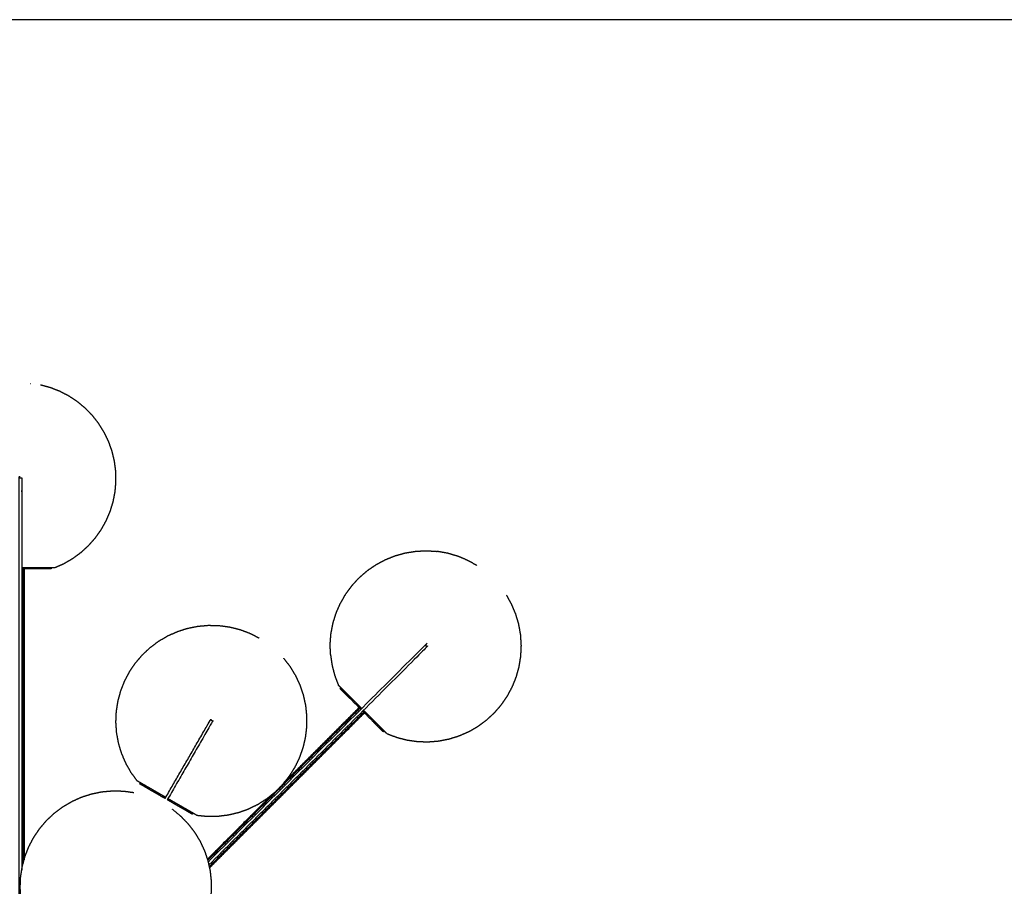
# Model space of a CAD drawing. Units: millimetres. Extents: x -1693 to 1693, y -2879 to 2879.
# Drawn here: x -772 to 0, y 2199 to 2879 of the extents above; entities that cross this region are included whole.
import ezdxf

# ---------------------------------------------------------------- set-up
doc = ezdxf.new("R2010")
doc.units = ezdxf.units.MM
doc.layers.add('Layer 01', color=7, linetype='Continuous', true_color=0x000000)
doc.layers.add('Make2D$Visible$Curves$Layer 01', color=7, linetype='Continuous', true_color=0x000000)

msp = doc.modelspace()

# ---------------------------------------------------------------- linework, layer by layer
at = {"layer": 'Layer 01'}
msp.add_lwpolyline([(-1692.56, -2878.93), (1692.56, -2878.93), (1692.56, 2878.93), (-1692.56, 2878.93)], close=True, dxfattribs=at)
at = {"layer": 'Make2D$Visible$Curves$Layer 01'}
for points, knots in [([(-764.09, 2593.54), (-764.09, 2593.54), (-764.09, 2593.54), (-763.99, 2593.54), (-763.88, 2593.54), (-763.84, 2593.54), (-763.81, 2593.54)], [10.999987, 10.999987, 10.999987, 11, 11, 12, 12, 12.59836, 12.59836, 12.59836]), ([(-726.93, 2579.11), (-730.26, 2581.33), (-733.59, 2583.54), (-737.14, 2585.39), (-740.68, 2587.24), (-744.4, 2588.69), (-748.13, 2590.15), (-751.98, 2591.21), (-755.84, 2592.26), (-755.86, 2592.26), (-755.89, 2592.26)], [1, 1, 1, 2, 2, 3, 3, 4, 4, 5, 5, 5.336939, 5.336939, 5.336939]), ([(-724.15, 2460.99), (-721.2, 2463.69), (-718.25, 2466.39), (-715.6, 2469.39), (-712.96, 2472.39), (-710.64, 2475.65), (-708.33, 2478.91), (-706.38, 2482.4), (-704.43, 2485.89), (-702.86, 2489.57), (-701.29, 2493.25), (-700.12, 2497.08), (-698.95, 2500.9), (-698.2, 2504.83), (-697.44, 2508.76), (-697.11, 2512.74), (-696.78, 2516.73), (-696.87, 2520.73), (-696.97, 2524.73), (-697.49, 2528.69), (-698.01, 2532.66), (-698.95, 2536.54), (-699.88, 2540.43), (-701.23, 2544.2), (-702.58, 2547.96), (-704.32, 2551.56), (-706.06, 2555.17), (-708.17, 2558.56), (-710.29, 2561.96), (-712.75, 2565.11), (-715.21, 2568.26), (-718, 2571.13), (-720.78, 2574), (-723.86, 2576.55), (-726.93, 2579.11)], [-8, -8, -8, -7, -7, -6, -6, -5, -5, -4, -4, -3, -3, -2, -2, -1, -1, 0, 0, 1, 1, 2, 2, 3, 3, 4, 4, 5, 5, 6, 6, 7, 7, 8, 8, 9, 9, 9]), ([(-772.72, 2144.27), (-772.72, 2331.82), (-772.72, 2519.38), (-771.72, 2519.38), (-770.72, 2519.38)], [1.127701, 1.127701, 1.127701, 2, 2, 3, 3, 3]), ([(-770.72, 2519.38), (-770.72, 2513.57), (-770.72, 2507.76), (-770.72, 2359.75), (-770.72, 2211.74)], [-1, -1, -1, -0.9729917, -0.9729917, -0.2846032, -0.2846032, -0.2846032]), ([(-744.88, 2448.96), (-744.84, 2448.96), (-744.8, 2448.96), (-741.15, 2450.6), (-737.5, 2452.23), (-734.05, 2454.24), (-730.59, 2456.25), (-727.37, 2458.62), (-724.15, 2460.99)], [70.664861, 70.664861, 70.664861, 71, 71, 72, 72, 73, 73, 74, 74, 74]), ([(-528.53, 2380.88), (-528.65, 2385.04), (-528.77, 2389.2), (-528.44, 2393.34), (-528.1, 2397.49), (-527.3, 2401.57), (-526.51, 2405.65), (-525.27, 2409.62), (-524.02, 2413.59), (-522.35, 2417.4), (-520.67, 2421.2), (-518.59, 2424.8), (-516.5, 2428.4), (-514.03, 2431.75), (-511.56, 2435.09), (-508.74, 2438.15), (-505.91, 2441.2), (-502.76, 2443.92), (-499.62, 2446.64), (-496.19, 2448.99), (-492.76, 2451.35), (-489.09, 2453.31), (-485.42, 2455.27), (-481.56, 2456.81), (-477.7, 2458.35), (-473.69, 2459.46), (-469.68, 2460.57), (-465.57, 2461.22), (-461.46, 2461.87), (-457.31, 2462.07), (-453.16, 2462.27), (-449.01, 2462), (-444.86, 2461.74)], [-9, -9, -9, -8, -8, -7, -7, -6, -6, -5, -5, -4, -4, -3, -3, -2, -2, -1, -1, 0, 0, 1, 1, 2, 2, 3, 3, 4, 4, 5, 5, 6, 6, 7, 7, 7]), ([(-413.72, 2450.65), (-413.73, 2450.67), (-413.75, 2450.69), (-417.38, 2452.71), (-421.02, 2454.73), (-424.85, 2456.34), (-428.69, 2457.94), (-432.68, 2459.12), (-436.67, 2460.29), (-440.76, 2461.01), (-444.86, 2461.74)], [12.666786, 12.666786, 12.666786, 13, 13, 14, 14, 15, 15, 16, 16, 17, 17, 17]), ([(-747.72, 2448.96), (-748.06, 2448.96), (-748.4, 2448.96), (-749.21, 2448.96), (-750.02, 2448.96), (-750.97, 2448.96), (-751.91, 2448.96), (-752.97, 2448.96), (-754.03, 2448.96), (-755.21, 2448.96), (-756.38, 2448.96), (-757.64, 2448.96), (-758.9, 2448.96), (-760.24, 2448.96), (-761.59, 2448.96), (-762.99, 2448.96), (-764.39, 2448.96), (-765.84, 2448.96), (-767.29, 2448.96), (-768.76, 2448.96), (-770.24, 2448.96), (-770.48, 2448.96), (-770.72, 2448.96)], [-9.508835, -9.508835, -9.508835, -9, -9, -8, -8, -7, -7, -6, -6, -5, -5, -4, -4, -3, -3, -2, -2, -1, -1, 0, 0, 0.162908, 0.162908, 0.162908]), ([(-744.88, 2448.96), (-745.09, 2448.96), (-745.29, 2448.96), (-745.66, 2448.96), (-746.02, 2448.96), (-746.54, 2448.96), (-747.06, 2448.96), (-747.39, 2448.96), (-747.72, 2448.96)], [-12.999089, -12.999089, -12.999089, -12, -12, -11, -11, -10, -10, -9.508835, -9.508835, -9.508835]), ([(-747.72, 2447.96), (-748.44, 2447.96), (-749.17, 2447.96), (-751.25, 2447.96), (-753.33, 2447.96), (-756.53, 2447.96), (-759.72, 2447.96), (-763.63, 2447.96), (-767.55, 2447.96), (-768.16, 2447.96), (-768.76, 2447.96)], [60, 60, 60, 61, 61, 62, 62, 63, 63, 64, 64, 64.382214, 64.382214, 64.382214]), ([(-379.36, 2396.24), (-380.08, 2400.34), (-380.81, 2404.43), (-381.98, 2408.42), (-383.15, 2412.41), (-384.76, 2416.24), (-386.37, 2420.08), (-388.39, 2423.71), (-390.41, 2427.35), (-390.43, 2427.36), (-390.45, 2427.38)], [1, 1, 1, 2, 2, 3, 3, 4, 4, 5, 5, 5.333214, 5.333214, 5.333214]), ([(-677.71, 2280.21), (-678.12, 2280.44), (-678.53, 2280.68), (-678.95, 2280.92), (-679.36, 2281.16), (-679.64, 2281.32), (-679.93, 2281.48), (-680.07, 2281.57), (-680.21, 2281.65), (-682.64, 2285.02), (-685.06, 2288.39), (-687.1, 2292.01), (-689.14, 2295.63), (-690.76, 2299.46), (-692.39, 2303.28), (-693.58, 2307.26), (-694.77, 2311.24), (-695.52, 2315.33), (-696.26, 2319.42), (-696.55, 2323.57), (-696.83, 2327.72), (-696.66, 2331.87), (-696.48, 2336.03), (-695.85, 2340.14), (-695.22, 2344.25), (-694.13, 2348.26), (-693.05, 2352.28), (-691.53, 2356.15), (-690.01, 2360.02), (-688.07, 2363.7), (-686.13, 2367.38), (-683.79, 2370.82), (-681.46, 2374.26), (-678.75, 2377.42), (-676.05, 2380.59), (-673.02, 2383.43), (-669.98, 2386.28), (-666.65, 2388.77), (-663.32, 2391.26), (-659.74, 2393.36), (-656.15, 2395.47), (-652.36, 2397.17), (-648.56, 2398.86), (-644.61, 2400.13), (-640.65, 2401.4), (-636.57, 2402.21), (-632.5, 2403.03), (-628.36, 2403.4), (-624.22, 2403.76), (-620.07, 2403.66), (-615.91, 2403.56), (-611.8, 2403.01), (-607.68, 2402.45), (-603.65, 2401.44), (-599.62, 2400.43), (-595.73, 2398.98), (-591.84, 2397.53), (-591.79, 2397.5), (-591.75, 2397.48), (-591.66, 2397.43), (-591.58, 2397.38), (-588, 2395.58), (-584.43, 2393.78)], [11.252311, 11.252311, 11.252311, 12, 12, 13, 13, 14, 14, 15, 15, 16, 16, 17, 17, 18, 18, 19, 19, 20, 20, 21, 21, 22, 22, 23, 23, 24, 24, 25, 25, 26, 26, 27, 27, 28, 28, 29, 29, 30, 30, 31, 31, 32, 32, 33, 33, 34, 34, 35, 35, 36, 36, 37, 37, 38, 38, 39, 39, 40, 40, 41, 41, 42, 42, 42]), ([(-460.21, 2312.57), (-456.06, 2312.45), (-451.9, 2312.32), (-447.75, 2312.66), (-443.61, 2313), (-439.53, 2313.79), (-435.45, 2314.59), (-431.48, 2315.83), (-427.51, 2317.07), (-423.7, 2318.75), (-419.89, 2320.42), (-416.29, 2322.51), (-412.69, 2324.59), (-409.35, 2327.06), (-406, 2329.53), (-402.95, 2332.36), (-399.9, 2335.19), (-397.18, 2338.33), (-394.46, 2341.48), (-392.1, 2344.91), (-389.75, 2348.34), (-387.79, 2352.01), (-385.83, 2355.67), (-384.28, 2359.54), (-382.74, 2363.4), (-381.64, 2367.41), (-380.53, 2371.42), (-379.88, 2375.52), (-379.22, 2379.63), (-379.03, 2383.79), (-378.83, 2387.94), (-379.1, 2392.09), (-379.36, 2396.24)], [-8, -8, -8, -7, -7, -6, -6, -5, -5, -4, -4, -3, -3, -2, -2, -1, -1, 0, 0, 1, 1, 2, 2, 3, 3, 4, 4, 5, 5, 6, 6, 7, 7, 8, 8, 8]), ([(-624.49, 2218.02), (-543.47, 2299.04), (-462.44, 2380.07), (-458.33, 2384.18), (-454.23, 2388.28), (-453.52, 2387.58), (-452.81, 2386.87), (-538.4, 2301.28), (-623.99, 2215.69)], [-0.559948, -0.559948, -0.559948, -0.027009, -0.027009, 0, 0, 1, 1, 1.562937, 1.562937, 1.562937]), ([(-528.53, 2380.88), (-527.95, 2376.77), (-527.36, 2372.65), (-526.33, 2368.62), (-525.29, 2364.59), (-523.82, 2360.71), (-522.34, 2356.82), (-522.31, 2356.79), (-522.29, 2356.76)], [17, 17, 17, 18, 18, 19, 19, 20, 20, 20.333656, 20.333656, 20.333656]), ([(-564.31, 2280.97), (-562.54, 2283.19), (-560.77, 2285.41), (-558.56, 2288.93), (-556.34, 2292.45), (-554.53, 2296.19), (-552.71, 2299.93), (-551.33, 2303.85), (-549.94, 2307.78), (-549, 2311.83), (-548.05, 2315.88), (-547.56, 2320.01), (-547.07, 2324.14), (-547.04, 2328.3), (-547.01, 2332.46), (-547.44, 2336.59), (-547.88, 2340.73), (-548.76, 2344.79), (-549.65, 2348.86), (-550.98, 2352.8), (-552.31, 2356.74), (-554.07, 2360.51), (-555.83, 2364.28), (-558, 2367.83), (-560.17, 2371.38), (-562.71, 2374.67), (-565.26, 2377.96)], [-1.682447, -1.682447, -1.682447, -1, -1, 0, 0, 1, 1, 2, 2, 3, 3, 4, 4, 5, 5, 6, 6, 7, 7, 8, 8, 9, 9, 10, 10, 11, 11, 11]), ([(-520.28, 2354.76), (-520.51, 2354.99), (-520.75, 2355.22), (-521.11, 2355.59), (-521.48, 2355.96), (-521.74, 2356.21), (-522, 2356.47), (-522.14, 2356.62), (-522.29, 2356.76)], [9.508812, 9.508812, 9.508812, 10, 10, 11, 11, 12, 12, 13, 13, 13]), ([(-506.11, 2339.17), (-506.54, 2339.6), (-506.96, 2340.03), (-509.73, 2342.79), (-512.5, 2345.56), (-514.76, 2347.82), (-517.02, 2350.08), (-518.49, 2351.55), (-519.96, 2353.03), (-520.48, 2353.54), (-520.99, 2354.05)], [37.617758, 37.617758, 37.617758, 38, 38, 39, 39, 40, 40, 41, 41, 42, 42, 42]), ([(-504.02, 2338.49), (-504.19, 2338.66), (-504.36, 2338.83), (-505.4, 2339.88), (-506.44, 2340.92), (-507.47, 2341.94), (-508.49, 2342.97), (-509.48, 2343.96), (-510.48, 2344.95), (-511.42, 2345.9), (-512.37, 2346.85), (-513.27, 2347.74), (-514.16, 2348.63), (-514.99, 2349.46), (-515.81, 2350.29), (-516.57, 2351.04), (-517.32, 2351.79), (-517.99, 2352.46), (-518.65, 2353.13), (-519.23, 2353.7), (-519.8, 2354.27), (-520.04, 2354.52), (-520.28, 2354.76)], [-0.162817, -0.162817, -0.162817, 0, 0, 1, 1, 2, 2, 3, 3, 4, 4, 5, 5, 6, 6, 7, 7, 8, 8, 9, 9, 9.508812, 9.508812, 9.508812]), ([(-486.34, 2320.81), (-486.58, 2321.06), (-486.82, 2321.3), (-487.4, 2321.87), (-487.97, 2322.44), (-488.64, 2323.11), (-489.3, 2323.78), (-490.05, 2324.53), (-490.81, 2325.28), (-491.63, 2326.11), (-492.46, 2326.94), (-493.36, 2327.83), (-494.25, 2328.72), (-495.2, 2329.67), (-496.15, 2330.62), (-497.14, 2331.61), (-498.13, 2332.61), (-499.15, 2333.63), (-500.18, 2334.65), (-501.22, 2335.69), (-502.26, 2336.74), (-502.43, 2336.91), (-502.6, 2337.08)], [-10.509055, -10.509055, -10.509055, -10, -10, -9, -9, -8, -8, -7, -7, -6, -6, -5, -5, -4, -4, -3, -3, -2, -2, -1, -1, -0.836977, -0.836977, -0.836977]), ([(-487.05, 2320.11), (-487.56, 2320.62), (-488.07, 2321.13), (-489.54, 2322.61), (-491.02, 2324.08), (-493.28, 2326.34), (-495.53, 2328.59), (-498.3, 2331.36), (-501.07, 2334.13), (-501.5, 2334.56), (-501.93, 2334.99)], [30, 30, 30, 31, 31, 32, 32, 33, 33, 34, 34, 34.382345, 34.382345, 34.382345]), ([(-658.29, 2267.84), (-643.34, 2293.73), (-628.39, 2319.63), (-625.49, 2324.66), (-622.58, 2329.69), (-621.72, 2329.19), (-620.85, 2328.69), (-638.71, 2297.76), (-656.56, 2266.84)], [-0.255028, -0.255028, -0.255028, -0.041476, -0.041476, 0, 0, 1, 1, 1.255027, 1.255027, 1.255027]), ([(-484.34, 2318.81), (-484.48, 2318.96), (-484.62, 2319.1), (-484.88, 2319.36), (-485.14, 2319.61), (-485.51, 2319.98), (-485.87, 2320.35), (-486.11, 2320.58), (-486.34, 2320.81)], [-14, -14, -14, -13, -13, -12, -12, -11, -11, -10.509055, -10.509055, -10.509055]), ([(-484.34, 2318.81), (-484.31, 2318.78), (-484.28, 2318.75), (-480.39, 2317.28), (-476.5, 2315.8), (-472.48, 2314.77), (-468.45, 2313.73), (-464.33, 2313.15), (-460.21, 2312.57)], [69.666641, 69.666641, 69.666641, 70, 70, 71, 71, 72, 72, 73, 73, 73]), ([(-659.99, 2268.82), (-662.5, 2270.27), (-665.02, 2271.72), (-667.7, 2273.27), (-670.38, 2274.82), (-672.49, 2276.04), (-674.6, 2277.25), (-675.94, 2278.03), (-677.29, 2278.81), (-677.75, 2279.07), (-678.21, 2279.34)], [44.166784, 44.166784, 44.166784, 45, 45, 46, 46, 47, 47, 48, 48, 49, 49, 49]), ([(-657.79, 2268.71), (-658.32, 2269.01), (-658.85, 2269.32), (-660.12, 2270.05), (-661.4, 2270.79), (-662.64, 2271.51), (-663.89, 2272.22), (-665.09, 2272.92), (-666.29, 2273.61), (-667.44, 2274.27), (-668.58, 2274.94), (-669.66, 2275.56), (-670.74, 2276.18), (-671.73, 2276.75), (-672.72, 2277.32), (-673.61, 2277.84), (-674.51, 2278.36), (-675.3, 2278.81), (-676.09, 2279.27), (-676.6, 2279.57), (-677.12, 2279.86), (-677.28, 2279.95), (-677.43, 2280.05), (-677.57, 2280.13), (-677.71, 2280.21)], [0.587412, 0.587412, 0.587412, 1, 1, 2, 2, 3, 3, 4, 4, 5, 5, 6, 6, 7, 7, 8, 8, 9, 9, 10, 10, 11, 11, 11.252311, 11.252311, 11.252311]), ([(-574.04, 2271.24), (-572.93, 2272.12), (-571.83, 2273.01), (-568.89, 2275.96), (-565.96, 2278.9), (-565.13, 2279.93), (-564.31, 2280.97)], [-3.340024, -3.340024, -3.340024, -3, -3, -2, -2, -1.682447, -1.682447, -1.682447]), ([(-768.76, 2220.14), (-768.45, 2221.29), (-768.15, 2222.43), (-766.62, 2226.3), (-765.1, 2230.17), (-763.16, 2233.85), (-761.22, 2237.53), (-758.89, 2240.97), (-756.55, 2244.41), (-753.85, 2247.58), (-751.15, 2250.74), (-748.11, 2253.58), (-745.08, 2256.42), (-741.74, 2258.91), (-738.41, 2261.4), (-734.82, 2263.51), (-731.24, 2265.61), (-727.44, 2267.31), (-723.64, 2269), (-719.68, 2270.27), (-715.71, 2271.53), (-711.64, 2272.35), (-707.56, 2273.17), (-703.41, 2273.53), (-699.27, 2273.89), (-695.11, 2273.79), (-690.95, 2273.68), (-686.83, 2273.12), (-682.71, 2272.56)], [-3.284631, -3.284631, -3.284631, -3, -3, -2, -2, -1, -1, 0, 0, 1, 1, 2, 2, 3, 3, 4, 4, 5, 5, 6, 6, 7, 7, 8, 8, 9, 9, 10, 10, 10]), ([(-633.61, 2254.74), (-629.47, 2254.32), (-625.33, 2253.9), (-621.17, 2253.95), (-617.01, 2253.99), (-612.88, 2254.49), (-608.75, 2254.99), (-604.71, 2255.95), (-600.66, 2256.91), (-596.74, 2258.3), (-592.82, 2259.7), (-589.09, 2261.53), (-585.35, 2263.35), (-581.83, 2265.58), (-578.32, 2267.81), (-576.18, 2269.52), (-574.04, 2271.24)], [-11, -11, -11, -10, -10, -9, -9, -8, -8, -7, -7, -6, -6, -5, -5, -4, -4, -3.340024, -3.340024, -3.340024]), ([(-658.29, 2267.84), (-658.64, 2268.04), (-658.98, 2268.24), (-659.48, 2268.53), (-659.99, 2268.82)], [43, 43, 43, 44, 44, 44.166784, 44.166784, 44.166784]), ([(-654.86, 2265.86), (-655.71, 2266.35), (-656.56, 2266.84), (-656.56, 2266.84), (-656.56, 2266.84)], [40.5491746, 40.5491746, 40.5491746, 41, 41, 41.0000301, 41.0000301, 41.0000301]), ([(-636.14, 2256.21), (-636.6, 2256.47), (-637.06, 2256.74), (-637.79, 2257.16), (-638.52, 2257.58), (-639.37, 2258.07), (-640.21, 2258.56), (-641.16, 2259.1), (-642.1, 2259.65), (-643.14, 2260.24), (-644.17, 2260.84), (-645.28, 2261.48), (-646.4, 2262.13), (-647.57, 2262.81), (-648.75, 2263.48), (-649.98, 2264.19), (-651.2, 2264.9), (-652.46, 2265.63), (-653.72, 2266.36), (-654.89, 2267.03), (-656.06, 2267.71)], [-9.75192, -9.75192, -9.75192, -9, -9, -8, -8, -7, -7, -6, -6, -5, -5, -4, -4, -3, -3, -2, -2, -1, -1, -0.08729, -0.08729, -0.08729]), ([(-636.14, 2256.21), (-636.51, 2255.84), (-636.87, 2255.47), (-637.79, 2256), (-638.7, 2256.53), (-640.44, 2257.54), (-642.19, 2258.54), (-644.61, 2259.94), (-647.03, 2261.34), (-649.92, 2263), (-652.8, 2264.67), (-653.83, 2265.26), (-654.86, 2265.86)], [35, 35, 35, 36, 36, 37, 37, 38, 38, 39, 39, 40, 40, 40.549175, 40.549175, 40.549175]), ([(-646.07, 2254.04), (-646.07, 2254.04), (-646.07, 2254.04), (-649.28, 2256.69), (-652.48, 2259.33), (-652.52, 2259.35), (-652.55, 2259.37)], [87.999996, 87.999996, 87.999996, 88, 88, 89, 89, 89.832388, 89.832388, 89.832388]), ([(-633.61, 2254.74), (-633.68, 2254.78), (-633.75, 2254.82), (-633.96, 2254.95), (-634.17, 2255.07), (-634.52, 2255.27), (-634.87, 2255.47), (-635.35, 2255.75), (-635.84, 2256.03), (-635.99, 2256.12), (-636.14, 2256.21)], [-14, -14, -14, -13, -13, -12, -12, -11, -11, -10, -10, -9.75192, -9.75192, -9.75192]), ([(-646.07, 2254.04), (-646.07, 2254.04), (-646.06, 2254.04), (-643.17, 2251.05), (-640.28, 2248.07), (-637.74, 2244.78), (-635.2, 2241.49), (-633.04, 2237.95), (-630.87, 2234.4), (-629.12, 2230.63), (-627.36, 2226.86), (-626.23, 2223.52), (-625.1, 2220.17)], [-37.064341, -37.064341, -37.064341, -37, -37, -36, -36, -35, -35, -34, -34, -33, -33, -32.150835, -32.150835, -32.150835]), ([(-768.76, 2177.77), (-769.3, 2179.58), (-769.84, 2181.38), (-770.59, 2185.47), (-771.34, 2189.56), (-771.63, 2193.71), (-771.92, 2197.86), (-771.74, 2202.02), (-771.57, 2206.17), (-770.94, 2210.29), (-770.31, 2214.4), (-769.54, 2217.27), (-768.76, 2220.14)], [-8.452748, -8.452748, -8.452748, -8, -8, -7, -7, -6, -6, -5, -5, -4, -4, -3.284631, -3.284631, -3.284631]), ([(-625.1, 2220.17), (-624.9, 2219.58), (-624.7, 2218.99), (-624.1, 2216.2), (-623.49, 2213.42)], [-32.1508352, -32.1508352, -32.1508352, -32, -32, -31.3152158, -31.3152158, -31.3152158]), ([(-623.49, 2213.42), (-623.21, 2212.14), (-622.94, 2210.86), (-622.51, 2206.73), (-622.08, 2202.59), (-622.11, 2198.43), (-622.14, 2194.27), (-622.63, 2190.14), (-623.12, 2186.01), (-624.07, 2181.96), (-625.01, 2177.91), (-626.4, 2173.99), (-627.79, 2170.07), (-629.6, 2166.33), (-631.42, 2162.59), (-633.63, 2159.07), (-635.85, 2155.55), (-638.44, 2152.29), (-641.03, 2149.04), (-643.97, 2146.09), (-646.9, 2143.15), (-650.15, 2140.54), (-653.39, 2137.94), (-656.9, 2135.71), (-660.41, 2133.49), (-664.15, 2131.66), (-667.88, 2129.83), (-671.8, 2128.43), (-675.71, 2127.03), (-679.76, 2126.08), (-683.8, 2125.12), (-687.93, 2124.61), (-692.05, 2124.11), (-696.21, 2124.06), (-700.37, 2124.02), (-704.5, 2124.44), (-708.63, 2124.85), (-708.77, 2124.93), (-708.9, 2125.01), (-709.17, 2125.16), (-709.45, 2125.32), (-709.85, 2125.56), (-710.26, 2125.79), (-710.53, 2125.95), (-710.81, 2126.11)], [-31.315216, -31.315216, -31.315216, -31, -31, -30, -30, -29, -29, -28, -28, -27, -27, -26, -26, -25, -25, -24, -24, -23, -23, -22, -22, -21, -21, -20, -20, -19, -19, -18, -18, -17, -17, -16, -16, -15, -15, -14, -14, -13, -13, -12, -12, -11, -11, -10.497179, -10.497179, -10.497179])]:
    msp.add_open_spline(points, degree=2, knots=knots, dxfattribs=at)
for points in [[(-770.72, 2507.76), (-770.72, 2507.76), (-770.72, 2507.76)], [(-749.17, 2448.96), (-749.17, 2448.46), (-749.17, 2447.96)], [(-747.72, 2448.96), (-747.72, 2448.46), (-747.72, 2447.96)], [(-768.76, 2447.96), (-769.74, 2447.96), (-770.72, 2447.96)], [(-769.55, 2447.96), (-769.55, 2332.59), (-769.55, 2217.21)], [(-768.85, 2447.96), (-768.85, 2333.89), (-768.85, 2219.82)], [(-768.76, 2220.14), (-768.76, 2334.05), (-768.76, 2447.96)], [(-520.28, 2354.76), (-520.63, 2354.4), (-520.99, 2354.05)], [(-499.14, 2340.54), (-499.14, 2340.54), (-499.14, 2340.54)], [(-505.55, 2338.61), (-565.19, 2278.97), (-624.82, 2219.34)], [(-502.49, 2335.55), (-563.09, 2274.94), (-623.69, 2214.34)], [(-501.99, 2335.05), (-562.75, 2274.29), (-623.52, 2213.52)], [(-623.49, 2213.42), (-562.71, 2274.21), (-501.93, 2334.99)], [(-506.05, 2339.11), (-535.42, 2309.73), (-564.8, 2280.35)], [(-506.11, 2339.17), (-535.21, 2310.07), (-564.31, 2280.97)], [(-504.72, 2337.79), (-505.42, 2338.48), (-506.11, 2339.17)], [(-501.93, 2334.99), (-502.62, 2335.68), (-503.31, 2336.37)], [(-487.36, 2321.84), (-487.72, 2321.49), (-488.07, 2321.13)], [(-486.34, 2320.82), (-486.69, 2320.46), (-487.05, 2320.11)], [(-677.71, 2280.21), (-677.96, 2279.77), (-678.21, 2279.34)], [(-654.17, 2270.98), (-654.17, 2270.98), (-654.17, 2270.98)], [(-574.04, 2271.24), (-599.57, 2245.71), (-625.1, 2220.17)], [(-573.41, 2271.74), (-599.24, 2245.91), (-625.07, 2220.08)], [(-654.76, 2266.96), (-654.76, 2266.96), (-654.76, 2266.96)]]:
    msp.add_open_spline(points, degree=2, dxfattribs=at)

doc.saveas('drawing.dxf')
